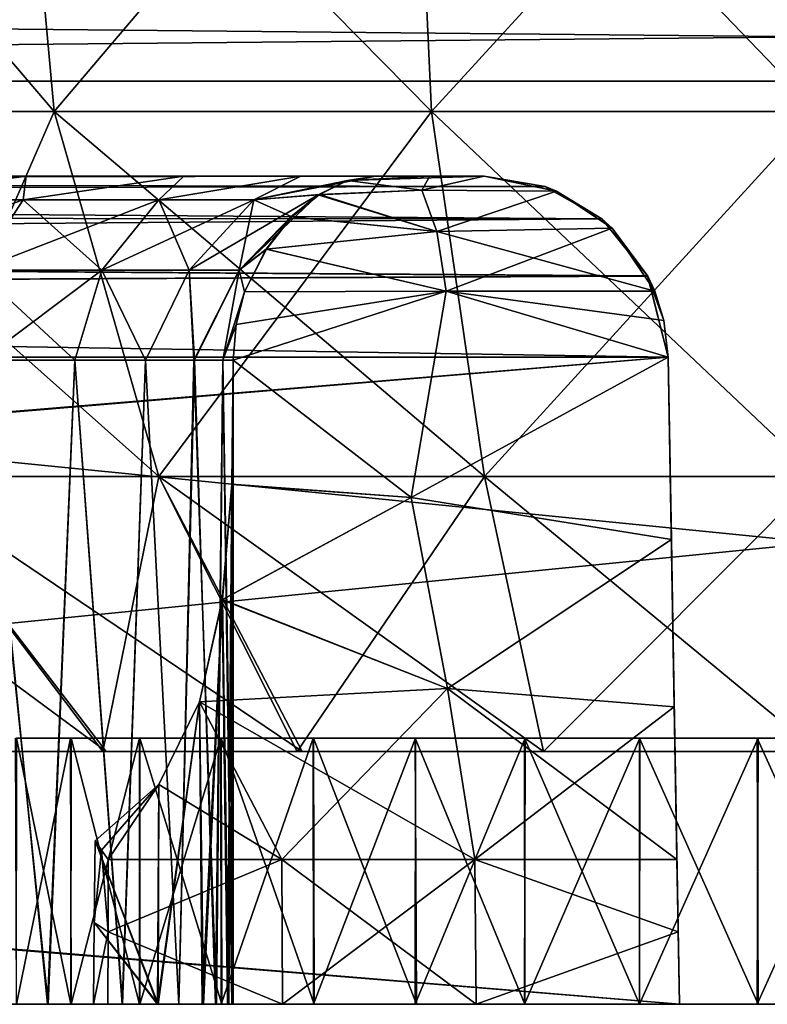
# Model space of a CAD drawing. Units: feet. Extents: x -17.2 to 17.2, y -12.2 to 2.4.
# Drawn here: x -15.2 to -14.9, y -8.2 to -7.8 of the extents above; entities that cross this region are included whole.
import ezdxf

# ---------------------------------------------------------------- set-up
doc = ezdxf.new("R2010")
doc.units = ezdxf.units.FT
doc.header["$MEASUREMENT"] = 0
doc.layers.get('0').update_dxf_attribs({"color": 255})
doc.layers.add('AFUWA-3-ARPM', color=4, linetype='Continuous')
doc.layers.add('AFUWA-P', color=2, linetype='Continuous')

# ---------------------------------------------------------------- blocks, each defined once
blk = doc.blocks.new('A$C75BE2A60')
at = {"linetype": 'Continuous', "lineweight": 0}
for p, q in [((-37.40709, 3.99561), (-33.45039, 3.99561)), ((-33.45039, 3.99561), (-37.40709, 3.99561)), ((-33.45039, 3.60053), (-37.40709, 3.60053)), ((-37.40709, 3.60053), (-33.45039, 3.60053))]:
    blk.add_line(p, q, dxfattribs=at)

msp = doc.modelspace()

# ---------------------------------------------------------------- linework, layer by layer
at = {"layer": 'AFUWA-3-ARPM'}
for points in [[(-15.22605, -7.83928, 13.7766), (-15.37988, -7.65893, 13.89107), (-15.24244, -7.65893, 13.75363)], [(-15.35691, -7.83928, 13.90746), (-15.37988, -7.65893, 13.89107), (-15.22605, -7.83928, 13.7766)], [(-15.22605, -7.83928, 14.69189), (-15.24244, -7.65893, 14.71485), (-15.35691, -7.83928, 14.56102)], [(-15.06449, -7.83928, 13.69672), (-15.22605, -7.83928, 13.7766), (-15.24244, -7.65893, 13.75363)], [(-15.06449, -7.83928, 13.69672), (-15.24244, -7.65893, 13.75363), (-15.07278, -7.65893, 13.66975)], [(-15.22605, -7.83928, 14.69189), (-15.07278, -7.65893, 14.79873), (-15.24244, -7.65893, 14.71485)], [(-15.22605, -7.83928, 14.69189), (-15.06449, -7.83928, 14.77176), (-15.07278, -7.65893, 14.79873)], [(-14.89927, -7.83928, 13.6719), (-15.07278, -7.65893, 13.66975), (-14.89927, -7.65893, 13.64369)], [(-14.89927, -7.83928, 13.6719), (-15.06449, -7.83928, 13.69672), (-15.07278, -7.65893, 13.66975)], [(-14.89927, -7.65893, 14.82479), (-15.07278, -7.65893, 14.79873), (-15.06449, -7.83928, 14.77176)], [(-14.89927, -7.65893, 14.82479), (-15.06449, -7.83928, 14.77176), (-14.89927, -7.83928, 14.79658)], [(-16.87762, -7.82629, 16.50097), (-12.92092, -7.82629, 16.50097), (-12.92092, -7.78833, 16.49045)], [(-12.92092, -7.78833, 16.49045), (-16.87762, -7.78833, 16.49045), (-16.87762, -7.82629, 16.50097)], [(-12.92092, -7.82629, 11.96751), (-16.87762, -7.82629, 11.96751), (-16.87762, -7.78833, 11.97803)], [(-16.87762, -7.78833, 11.97803), (-12.92092, -7.78833, 11.97803), (-12.92092, -7.82629, 11.96751)], [(-16.87762, -8.22137, 16.50786), (-12.92092, -7.82629, 16.50097), (-16.87762, -7.82629, 16.50097)], [(-12.92092, -7.82629, 16.50097), (-16.87762, -8.22137, 16.50786), (-12.92092, -8.22137, 16.50786)], [(-12.92092, -8.22137, 11.96062), (-16.87762, -8.22137, 11.96062), (-16.87762, -7.82629, 11.96751)], [(-12.92092, -8.22137, 11.96062), (-16.87762, -7.82629, 11.96751), (-12.92092, -7.82629, 11.96751)], [(-15.35691, -7.83928, 13.90746), (-15.22605, -7.83928, 13.7766), (-15.18125, -7.99552, 13.83934)], [(-15.29417, -7.99552, 13.95226), (-15.35691, -7.83928, 13.90746), (-15.18125, -7.99552, 13.83934)], [(-15.22605, -7.83928, 14.69189), (-15.35691, -7.83928, 14.56102), (-15.29417, -7.99552, 14.51622)], [(-15.18125, -7.99552, 14.62914), (-15.22605, -7.83928, 14.69189), (-15.29417, -7.99552, 14.51622)], [(-15.18125, -7.99552, 13.83934), (-15.22605, -7.83928, 13.7766), (-15.04184, -7.99552, 13.77042)], [(-15.04184, -7.99552, 13.77042), (-15.22605, -7.83928, 13.7766), (-15.06449, -7.83928, 13.69672)], [(-15.06449, -7.83928, 14.77176), (-15.22605, -7.83928, 14.69189), (-15.18125, -7.99552, 14.62914)], [(-15.06449, -7.83928, 14.77176), (-15.18125, -7.99552, 14.62914), (-15.04184, -7.99552, 14.69806)], [(-14.89927, -7.99552, 13.749), (-15.04184, -7.99552, 13.77042), (-15.06449, -7.83928, 13.69672)], [(-14.89927, -7.99552, 13.749), (-15.06449, -7.83928, 13.69672), (-14.89927, -7.83928, 13.6719)], [(-14.89927, -7.83928, 14.79658), (-15.06449, -7.83928, 14.77176), (-15.04184, -7.99552, 14.69806)], [(-15.04184, -7.99552, 14.69806), (-14.89927, -7.99552, 14.71948), (-14.89927, -7.83928, 14.79658)], [(-16.52577, -7.86877, 12.14589), (-16.54908, -7.87401, 12.12991), (-15.01585, -7.87147, 12.13628)], [(-16.54908, -7.87401, 16.33857), (-16.52577, -7.86877, 16.3226), (-15.01589, -7.87146, 16.33217)], [(-16.52577, -7.86877, 12.14589), (-15.01585, -7.87147, 12.13628), (-15.04189, -7.86704, 12.16231)], [(-15.04189, -7.86704, 12.16231), (-16.50333, -7.86704, 12.16231), (-16.52577, -7.86877, 12.14589)], [(-16.50333, -7.86704, 16.30617), (-15.04189, -7.86704, 16.30617), (-16.52577, -7.86877, 16.3226)], [(-15.04189, -7.86704, 16.30617), (-15.01589, -7.87146, 16.33217), (-16.52577, -7.86877, 16.3226)], [(-16.18061, -7.86704, 16.03539), (-15.04189, -7.86704, 16.30617), (-16.50333, -7.86704, 16.30617)], [(-16.50333, -7.86704, 12.16231), (-15.04189, -7.86704, 12.16231), (-16.17664, -7.86704, 12.43551)], [(-16.18061, -7.86704, 16.03539), (-16.11173, -7.86704, 15.98241), (-15.04189, -7.86704, 16.30617)], [(-16.11173, -7.86704, 12.48608), (-16.17664, -7.86704, 12.43551), (-15.04189, -7.86704, 12.16231)], [(-16.11173, -7.86704, 15.98241), (-16.05721, -7.86704, 15.91584), (-15.04189, -7.86704, 16.30617)], [(-15.04189, -7.86704, 12.16231), (-16.05473, -7.86704, 12.55655), (-16.11173, -7.86704, 12.48608)], [(-16.05721, -7.86704, 15.91584), (-16.0175, -7.86704, 15.83412), (-15.04189, -7.86704, 16.30617)], [(-16.01606, -7.86704, 12.63864), (-16.05473, -7.86704, 12.55655), (-15.04189, -7.86704, 12.16231)], [(-15.04189, -7.86704, 16.30617), (-16.0175, -7.86704, 15.83412), (-15.99818, -7.86704, 15.7428)], [(-15.99804, -7.86704, 12.7274), (-16.01606, -7.86704, 12.63864), (-15.04189, -7.86704, 12.16231)], [(-15.99818, -7.86704, 15.7428), (-15.4082, -7.86704, 15.22526), (-15.04189, -7.86704, 16.30617)], [(-15.4981, -7.86704, 13.23648), (-15.99804, -7.86704, 12.7274), (-15.04189, -7.86704, 12.16231)], [(-15.4082, -7.86704, 13.24323), (-15.4981, -7.86704, 13.23648), (-15.04189, -7.86704, 12.16231)], [(-15.04189, -7.86704, 16.30617), (-15.4082, -7.86704, 15.22526), (-15.31916, -7.86704, 15.19801)], [(-15.04189, -7.86704, 12.16231), (-15.31916, -7.86704, 13.27048), (-15.4082, -7.86704, 13.24323)], [(-15.04189, -7.86704, 16.30617), (-15.31916, -7.86704, 15.19801), (-15.23793, -7.86704, 15.15111)], [(-15.04189, -7.86704, 12.16231), (-15.23793, -7.86704, 13.31737), (-15.31916, -7.86704, 13.27048)], [(-15.23793, -7.86704, 13.31737), (-15.31239, -7.8771, 13.31627), (-15.31916, -7.86704, 13.27048)], [(-15.31239, -7.8771, 15.15221), (-15.23793, -7.86704, 15.15111), (-15.31916, -7.86704, 15.19801)], [(-15.23932, -7.8771, 13.36551), (-15.31239, -7.8771, 13.31627), (-15.23793, -7.86704, 13.31737)], [(-15.23932, -7.8771, 15.10297), (-15.23793, -7.86704, 15.15111), (-15.31239, -7.8771, 15.15221)], [(-15.17046, -7.86704, 13.38008), (-15.23932, -7.8771, 13.36551), (-15.23793, -7.86704, 13.31737)], [(-15.18116, -7.8771, 13.4285), (-15.23932, -7.8771, 13.36551), (-15.17046, -7.86704, 13.38008)], [(-15.23932, -7.8771, 15.10297), (-15.17046, -7.86704, 15.0884), (-15.23793, -7.86704, 15.15111)], [(-15.18116, -7.8771, 15.03998), (-15.17046, -7.86704, 15.0884), (-15.23932, -7.8771, 15.10297)], [(-15.17046, -7.86704, 15.0884), (-15.04189, -7.86704, 16.30617), (-15.23793, -7.86704, 15.15111)], [(-15.04189, -7.86704, 12.16231), (-15.17046, -7.86704, 13.38008), (-15.23793, -7.86704, 13.31737)], [(-15.18116, -7.8771, 13.4285), (-15.12037, -7.86704, 13.45279), (-15.14059, -7.8771, 13.49902)], [(-15.12037, -7.86704, 13.45279), (-15.18116, -7.8771, 13.4285), (-15.17046, -7.86704, 13.38008)], [(-15.18116, -7.8771, 15.03998), (-15.14059, -7.8771, 14.96946), (-15.12037, -7.86704, 15.0157)], [(-15.17046, -7.86704, 15.0884), (-15.18116, -7.8771, 15.03998), (-15.12037, -7.86704, 15.0157)], [(-15.17046, -7.86704, 15.0884), (-15.12037, -7.86704, 15.0157), (-15.04189, -7.86704, 14.95011)], [(-15.04189, -7.86704, 14.95011), (-15.04189, -7.86704, 16.30617), (-15.17046, -7.86704, 15.0884)], [(-15.17046, -7.86704, 13.38008), (-15.04189, -7.86704, 13.51837), (-15.12037, -7.86704, 13.45279)], [(-15.04189, -7.86704, 13.51837), (-15.17046, -7.86704, 13.38008), (-15.04189, -7.86704, 12.16231)], [(-15.14059, -7.8771, 13.49902), (-15.08842, -7.86704, 13.52923), (-15.10047, -7.86883, 13.55075)], [(-15.14059, -7.8771, 13.49902), (-15.12037, -7.86704, 13.45279), (-15.08842, -7.86704, 13.52923)], [(-15.14059, -7.8771, 14.96946), (-15.10049, -7.86884, 14.9177), (-15.08842, -7.86704, 14.93925)], [(-15.14059, -7.8771, 14.96946), (-15.08842, -7.86704, 14.93925), (-15.12037, -7.86704, 15.0157)], [(-15.14059, -7.8771, 13.49902), (-15.10047, -7.86883, 13.55075), (-15.11302, -7.87494, 13.57253)], [(-15.14059, -7.8771, 14.96946), (-15.11245, -7.8748, 14.89689), (-15.10049, -7.86884, 14.9177)], [(-15.06524, -7.86704, 14.94506), (-15.04189, -7.86704, 14.95011), (-15.12037, -7.86704, 15.0157)], [(-15.08842, -7.86704, 14.93925), (-15.06524, -7.86704, 14.94506), (-15.12037, -7.86704, 15.0157)], [(-15.04189, -7.86704, 13.51837), (-15.06524, -7.86704, 13.52342), (-15.12037, -7.86704, 13.45279)], [(-15.08842, -7.86704, 13.52923), (-15.12037, -7.86704, 13.45279), (-15.06524, -7.86704, 13.52342)], [(-15.10047, -7.86883, 13.55075), (-15.06857, -7.87295, 13.55503), (-15.11302, -7.87494, 13.57253)], [(-15.11245, -7.8748, 14.89689), (-15.06857, -7.87295, 14.91345), (-15.10049, -7.86884, 14.9177)], [(-15.10049, -7.86884, 14.9177), (-15.06524, -7.86704, 14.94506), (-15.08842, -7.86704, 14.93925)], [(-15.06857, -7.87295, 14.91345), (-15.06524, -7.86704, 14.94506), (-15.10049, -7.86884, 14.9177)], [(-15.10047, -7.86883, 13.55075), (-15.08842, -7.86704, 13.52923), (-15.06524, -7.86704, 13.52342)], [(-15.04189, -7.86704, 13.51837), (-15.10047, -7.86883, 13.55075), (-15.06524, -7.86704, 13.52342)], [(-15.06857, -7.87295, 13.55503), (-15.10047, -7.86883, 13.55075), (-15.04189, -7.86704, 13.51837)], [(-15.04189, -7.86704, 13.51837), (-15.01102, -7.87335, 13.54419), (-15.06857, -7.87295, 13.55503)], [(-15.06524, -7.86704, 14.94506), (-15.06857, -7.87295, 14.91345), (-15.04189, -7.86704, 14.95011)], [(-15.01102, -7.87335, 14.9243), (-15.04189, -7.86704, 14.95011), (-15.06857, -7.87295, 14.91345)], [(-15.01585, -7.87147, 12.13628), (-15.04189, -7.86704, 13.51837), (-15.04189, -7.86704, 12.16231)], [(-15.04189, -7.86704, 13.51837), (-15.01585, -7.87147, 12.13628), (-15.01102, -7.87335, 13.54419)], [(-15.04189, -7.86704, 14.95011), (-15.01102, -7.87335, 14.9243), (-15.01589, -7.87146, 16.33217)], [(-15.04189, -7.86704, 16.30617), (-15.04189, -7.86704, 14.95011), (-15.01589, -7.87146, 16.33217)], [(-14.99152, -7.88527, 12.11194), (-16.54908, -7.87401, 12.12991), (-16.5756, -7.8843, 12.11311)], [(-14.9916, -7.88526, 16.35646), (-16.5756, -7.8843, 16.35537), (-16.54908, -7.87401, 16.33857)], [(-16.54908, -7.87401, 16.33857), (-15.01589, -7.87146, 16.33217), (-14.9916, -7.88526, 16.35646)], [(-14.99152, -7.88527, 12.11194), (-15.01585, -7.87147, 12.13628), (-16.54908, -7.87401, 12.12991)], [(-15.11302, -7.87494, 13.57253), (-15.16822, -7.90727, 13.51115), (-15.14059, -7.8771, 13.49902)], [(-15.11302, -7.87494, 13.57253), (-15.14686, -7.90727, 13.57727), (-15.16822, -7.90727, 13.51115)], [(-15.12462, -7.88445, 13.59224), (-15.14686, -7.90727, 13.57727), (-15.11302, -7.87494, 13.57253)], [(-15.12423, -7.88445, 14.87686), (-15.11245, -7.8748, 14.89689), (-15.14059, -7.8771, 14.96946)], [(-15.12462, -7.88445, 13.59224), (-15.11302, -7.87494, 13.57253), (-15.0622, -7.89071, 13.58058)], [(-15.0622, -7.89071, 14.8879), (-15.11245, -7.8748, 14.89689), (-15.12423, -7.88445, 14.87686)], [(-15.0622, -7.89071, 13.58058), (-15.11302, -7.87494, 13.57253), (-15.06857, -7.87295, 13.55503)], [(-15.0622, -7.89071, 14.8879), (-15.06857, -7.87295, 14.91345), (-15.11245, -7.8748, 14.89689)], [(-15.0622, -7.89071, 13.58058), (-15.06857, -7.87295, 13.55503), (-15.01102, -7.87335, 13.54419)], [(-15.06857, -7.87295, 14.91345), (-15.0622, -7.89071, 14.8879), (-15.01102, -7.87335, 14.9243)], [(-14.98709, -7.88924, 13.56484), (-15.0622, -7.89071, 13.58058), (-15.01102, -7.87335, 13.54419)], [(-14.98709, -7.88924, 14.90365), (-15.01102, -7.87335, 14.9243), (-15.0622, -7.89071, 14.8879)], [(-15.01589, -7.87146, 16.33217), (-15.01102, -7.87335, 14.9243), (-14.9916, -7.88526, 16.35646)], [(-14.99152, -7.88527, 12.11194), (-15.01102, -7.87335, 13.54419), (-15.01585, -7.87147, 12.13628)], [(-14.98709, -7.88924, 13.56484), (-15.01102, -7.87335, 13.54419), (-14.99152, -7.88527, 12.11194)], [(-14.9916, -7.88526, 16.35646), (-15.01102, -7.87335, 14.9243), (-14.98709, -7.88924, 14.90365)], [(-15.32619, -7.90727, 13.34311), (-15.23932, -7.8771, 13.36551), (-15.25901, -7.90727, 13.38838)], [(-15.23932, -7.8771, 13.36551), (-15.32619, -7.90727, 13.34311), (-15.31239, -7.8771, 13.31627)], [(-15.31239, -7.8771, 15.15221), (-15.25901, -7.90727, 15.08011), (-15.23932, -7.8771, 15.10297)], [(-15.18116, -7.8771, 13.4285), (-15.25901, -7.90727, 13.38838), (-15.23932, -7.8771, 13.36551)], [(-15.18116, -7.8771, 13.4285), (-15.20553, -7.90727, 13.4463), (-15.25901, -7.90727, 13.38838)], [(-15.25901, -7.90727, 15.08011), (-15.20553, -7.90727, 15.02218), (-15.23932, -7.8771, 15.10297)], [(-15.18116, -7.8771, 15.03998), (-15.23932, -7.8771, 15.10297), (-15.20553, -7.90727, 15.02218)], [(-15.20553, -7.90727, 13.4463), (-15.18116, -7.8771, 13.4285), (-15.14059, -7.8771, 13.49902)], [(-15.20553, -7.90727, 13.4463), (-15.14059, -7.8771, 13.49902), (-15.16822, -7.90727, 13.51115)], [(-15.20553, -7.90727, 15.02218), (-15.16822, -7.90727, 14.95734), (-15.18116, -7.8771, 15.03998)], [(-15.18116, -7.8771, 15.03998), (-15.16822, -7.90727, 14.95734), (-15.14059, -7.8771, 14.96946)], [(-15.14059, -7.8771, 14.96946), (-15.16822, -7.90727, 14.95734), (-15.14686, -7.90727, 14.89121)], [(-15.14059, -7.8771, 14.96946), (-15.14686, -7.90727, 14.89121), (-15.12423, -7.88445, 14.87686)], [(-14.99152, -7.88527, 12.11194), (-16.5756, -7.8843, 12.11311), (-16.59901, -7.8983, 12.09949)], [(-14.9916, -7.88526, 16.35646), (-16.59901, -7.8983, 16.36899), (-16.5756, -7.8843, 16.35537)], [(-14.9916, -7.88526, 16.35646), (-14.97196, -7.90968, 16.37609), (-16.59901, -7.8983, 16.36899)], [(-16.59901, -7.8983, 12.09949), (-14.97188, -7.90975, 12.0923), (-14.99152, -7.88527, 12.11194)], [(-15.14686, -7.90727, 13.57727), (-15.12462, -7.88445, 13.59224), (-15.13529, -7.89824, 13.60998)], [(-15.12423, -7.88445, 14.87686), (-15.14686, -7.90727, 14.89121), (-15.13515, -7.89822, 14.85871)], [(-15.13529, -7.89824, 13.60998), (-15.12462, -7.88445, 13.59224), (-15.0622, -7.89071, 13.58058)], [(-15.13515, -7.89822, 14.85871), (-15.0622, -7.89071, 14.8879), (-15.12423, -7.88445, 14.87686)], [(-14.9916, -7.88526, 16.35646), (-14.98709, -7.88924, 14.90365), (-14.97196, -7.90968, 16.37609)], [(-14.98709, -7.88924, 13.56484), (-14.99152, -7.88527, 12.11194), (-14.97188, -7.90975, 12.0923)], [(-15.05816, -7.91625, 13.5968), (-15.13529, -7.89824, 13.60998), (-15.0622, -7.89071, 13.58058)], [(-15.13515, -7.89822, 14.85871), (-15.05816, -7.91625, 14.87168), (-15.0622, -7.89071, 14.8879)], [(-15.05816, -7.91625, 13.5968), (-15.0622, -7.89071, 13.58058), (-14.98709, -7.88924, 13.56484)], [(-14.96889, -7.91625, 14.88749), (-14.98709, -7.88924, 14.90365), (-15.0622, -7.89071, 14.8879)], [(-15.0622, -7.89071, 14.8879), (-15.05816, -7.91625, 14.87168), (-14.96889, -7.91625, 14.88749)], [(-14.96889, -7.91625, 13.58099), (-15.05816, -7.91625, 13.5968), (-14.98709, -7.88924, 13.56484)], [(-14.98709, -7.88924, 13.56484), (-14.97188, -7.90975, 12.0923), (-14.96889, -7.91625, 13.58099)], [(-14.96889, -7.91625, 14.88749), (-14.97196, -7.90968, 16.37609), (-14.98709, -7.88924, 14.90365)], [(-16.6191, -7.91779, 12.08871), (-14.97188, -7.90975, 12.0923), (-16.59901, -7.8983, 12.09949)], [(-16.59901, -7.8983, 16.36899), (-14.97196, -7.90968, 16.37609), (-16.6191, -7.91779, 16.37977)], [(-15.14686, -7.90727, 14.89121), (-15.14449, -7.91644, 14.84406), (-15.13515, -7.89822, 14.85871)], [(-15.14686, -7.90727, 13.57727), (-15.13529, -7.89824, 13.60998), (-15.14449, -7.91644, 13.62442)], [(-15.05816, -7.91625, 14.87168), (-15.13515, -7.89822, 14.85871), (-15.14449, -7.91644, 14.84406)], [(-15.13529, -7.89824, 13.60998), (-15.05816, -7.91625, 13.5968), (-15.14449, -7.91644, 13.62442)], [(-15.20553, -7.90727, 13.4463), (-15.25701, -7.94578, 13.40358), (-15.25901, -7.90727, 13.38838)], [(-15.25901, -7.90727, 15.08011), (-15.21713, -7.94578, 15.02049), (-15.20553, -7.90727, 15.02218)], [(-15.21713, -7.94578, 15.02049), (-15.25901, -7.90727, 15.08011), (-15.25643, -7.94578, 15.06403)], [(-15.25701, -7.94578, 13.40358), (-15.20553, -7.90727, 13.4463), (-15.21719, -7.94578, 13.44731)], [(-15.21719, -7.94578, 13.44731), (-15.20553, -7.90727, 13.4463), (-15.18691, -7.94578, 13.49527)], [(-15.18689, -7.94578, 14.97294), (-15.20553, -7.90727, 15.02218), (-15.21713, -7.94578, 15.02049)], [(-15.20553, -7.90727, 13.4463), (-15.16822, -7.90727, 13.51115), (-15.18691, -7.94578, 13.49527)], [(-15.18689, -7.94578, 14.97294), (-15.16822, -7.90727, 14.95734), (-15.20553, -7.90727, 15.02218)], [(-15.18691, -7.94578, 13.49527), (-15.16822, -7.90727, 13.51115), (-15.16592, -7.94578, 13.54451)], [(-15.18689, -7.94578, 14.97294), (-15.16622, -7.94578, 14.92324), (-15.16822, -7.90727, 14.95734)], [(-15.16822, -7.90727, 13.51115), (-15.14686, -7.90727, 13.57727), (-15.16592, -7.94578, 13.54451)], [(-15.16622, -7.94578, 14.92324), (-15.14686, -7.90727, 14.89121), (-15.16822, -7.90727, 14.95734)], [(-15.15374, -7.94578, 14.87482), (-15.14686, -7.90727, 14.89121), (-15.16622, -7.94578, 14.92324)], [(-15.15374, -7.94578, 13.59367), (-15.16592, -7.94578, 13.54451), (-15.14686, -7.90727, 13.57727)], [(-15.14686, -7.90727, 13.57727), (-15.14449, -7.91644, 13.62442), (-15.15374, -7.94578, 13.59367)], [(-15.14449, -7.91644, 14.84406), (-15.14686, -7.90727, 14.89121), (-15.15374, -7.94578, 14.87482)], [(-14.96316, -7.9444, 16.3849), (-16.6191, -7.91779, 16.37977), (-14.97196, -7.90968, 16.37609)], [(-14.96316, -7.9444, 12.08358), (-14.97188, -7.90975, 12.0923), (-16.6191, -7.91779, 12.08871)], [(-14.96501, -7.92876, 14.88265), (-14.97196, -7.90968, 16.37609), (-14.96889, -7.91625, 14.88749)], [(-14.96501, -7.92876, 14.88265), (-14.96316, -7.9444, 16.3849), (-14.97196, -7.90968, 16.37609)], [(-14.96316, -7.9444, 12.08358), (-14.96501, -7.92876, 13.58584), (-14.97188, -7.90975, 12.0923)], [(-14.96889, -7.91625, 13.58099), (-14.97188, -7.90975, 12.0923), (-14.96501, -7.92876, 13.58584)], [(-15.14449, -7.91644, 13.62442), (-15.14813, -7.93051, 13.63296), (-15.15374, -7.94578, 13.59367)], [(-15.14449, -7.91644, 14.84406), (-15.15374, -7.94578, 14.87482), (-15.14813, -7.93051, 14.83552)], [(-15.07316, -8.0045, 13.64547), (-15.14936, -7.94578, 13.64055), (-15.05816, -7.91625, 13.5968)], [(-15.14936, -7.94578, 13.64055), (-15.14813, -7.93051, 13.63296), (-15.05816, -7.91625, 13.5968)], [(-15.14936, -7.94578, 14.82793), (-15.05816, -7.91625, 14.87168), (-15.14813, -7.93051, 14.83552)], [(-15.05816, -7.91625, 14.87168), (-15.14936, -7.94578, 14.82793), (-15.07316, -8.0045, 14.82301)], [(-15.14449, -7.91644, 13.62442), (-15.05816, -7.91625, 13.5968), (-15.14813, -7.93051, 13.63296)], [(-15.05816, -7.91625, 14.87168), (-15.14449, -7.91644, 14.84406), (-15.14813, -7.93051, 14.83552)], [(-14.96316, -7.9444, 13.59257), (-15.07316, -8.0045, 13.64547), (-15.05816, -7.91625, 13.5968)], [(-15.07316, -8.0045, 14.82301), (-14.96316, -7.9444, 14.87591), (-15.05816, -7.91625, 14.87168)], [(-15.05816, -7.91625, 13.5968), (-14.96889, -7.91625, 13.58099), (-14.96501, -7.92876, 13.58584)], [(-14.96501, -7.92876, 13.58584), (-14.96316, -7.9444, 13.59257), (-15.05816, -7.91625, 13.5968)], [(-15.05816, -7.91625, 14.87168), (-14.96316, -7.9444, 14.87591), (-14.96501, -7.92876, 14.88265)], [(-15.05816, -7.91625, 14.87168), (-14.96501, -7.92876, 14.88265), (-14.96889, -7.91625, 14.88749)], [(-16.62927, -7.9444, 12.08358), (-14.96316, -7.9444, 12.08358), (-16.6191, -7.91779, 12.08871)], [(-14.96316, -7.9444, 16.3849), (-16.62927, -7.9444, 16.3849), (-16.6191, -7.91779, 16.37977)], [(-14.96316, -7.9444, 12.08358), (-14.96316, -7.9444, 13.59257), (-14.96501, -7.92876, 13.58584)], [(-14.96501, -7.92876, 14.88265), (-14.96316, -7.9444, 14.87591), (-14.96316, -7.9444, 16.3849)], [(-15.14936, -7.94578, 13.64055), (-15.15374, -7.94578, 13.59367), (-15.14813, -7.93051, 13.63296)], [(-15.14813, -7.93051, 14.83552), (-15.15374, -7.94578, 14.87482), (-15.14936, -7.94578, 14.82793)], [(-16.62927, -7.9444, 12.08358), (-16.63426, -8.08455, 12.08114), (-14.96316, -7.9444, 12.08358)], [(-16.63426, -8.08455, 12.08114), (-14.95832, -8.22137, 12.07875), (-14.96316, -7.9444, 12.08358)], [(-16.6342, -8.08289, 16.38732), (-16.62927, -7.9444, 16.3849), (-14.96316, -7.9444, 16.3849)], [(-16.6342, -8.08289, 16.38732), (-14.96316, -7.9444, 16.3849), (-14.95832, -8.22137, 16.38974)], [(-15.22879, -8.22137, 15.03537), (-15.25643, -7.94578, 15.06403), (-15.26751, -8.22137, 15.07412)], [(-15.25701, -7.94578, 13.40358), (-15.22862, -8.22137, 13.43325), (-15.26737, -8.22137, 13.39453)], [(-15.21719, -7.94578, 13.44731), (-15.22862, -8.22137, 13.43325), (-15.25701, -7.94578, 13.40358)], [(-15.21713, -7.94578, 15.02049), (-15.25643, -7.94578, 15.06403), (-15.22879, -8.22137, 15.03537)], [(-15.22879, -8.22137, 15.03537), (-15.19691, -8.22137, 14.99092), (-15.21713, -7.94578, 15.02049)], [(-15.21719, -7.94578, 13.44731), (-15.19671, -8.22137, 13.47799), (-15.22862, -8.22137, 13.43325)], [(-15.19671, -8.22137, 13.47799), (-15.21719, -7.94578, 13.44731), (-15.18691, -7.94578, 13.49527)], [(-15.19691, -8.22137, 14.99092), (-15.18689, -7.94578, 14.97294), (-15.21713, -7.94578, 15.02049)], [(-15.17259, -8.22137, 14.94179), (-15.18689, -7.94578, 14.97294), (-15.19691, -8.22137, 14.99092)], [(-15.18691, -7.94578, 13.49527), (-15.17262, -8.22137, 13.52728), (-15.19671, -8.22137, 13.47799)], [(-15.16592, -7.94578, 13.54451), (-15.17262, -8.22137, 13.52728), (-15.18691, -7.94578, 13.49527)], [(-15.18689, -7.94578, 14.97294), (-15.17259, -8.22137, 14.94179), (-15.16622, -7.94578, 14.92324)], [(-15.1569, -8.22137, 13.57968), (-15.17262, -8.22137, 13.52728), (-15.16592, -7.94578, 13.54451)], [(-15.16622, -7.94578, 14.92324), (-15.17259, -8.22137, 14.94179), (-15.15657, -8.22137, 14.88926)], [(-15.16622, -7.94578, 14.92324), (-15.15657, -8.22137, 14.88926), (-15.15374, -7.94578, 14.87482)], [(-15.1569, -8.22137, 13.57968), (-15.16592, -7.94578, 13.54451), (-15.15374, -7.94578, 13.59367)], [(-15.15374, -7.94578, 13.59367), (-15.14989, -8.22137, 13.63387), (-15.1569, -8.22137, 13.57968)], [(-15.15374, -7.94578, 14.87482), (-15.15657, -8.22137, 14.88926), (-15.14941, -8.22137, 14.83485)], [(-15.14936, -7.94578, 14.82793), (-15.15374, -7.94578, 14.87482), (-15.14941, -8.22137, 14.83485)], [(-15.14989, -8.22137, 13.63387), (-15.15374, -7.94578, 13.59367), (-15.14936, -7.94578, 13.64055)], [(-15.14936, -7.94578, 13.64055), (-15.14988, -7.99895, 13.67035), (-15.14989, -8.22137, 13.63387)], [(-15.14936, -7.94578, 13.64055), (-15.07316, -8.0045, 13.64547), (-15.14988, -7.99895, 13.67035)], [(-15.14988, -7.99882, 14.79822), (-15.07316, -8.0045, 14.82301), (-15.14936, -7.94578, 14.82793)], [(-15.14936, -7.94578, 14.82793), (-15.14941, -8.22137, 14.83485), (-15.14988, -7.99882, 14.79822)], [(-14.9618, -8.02243, 13.63428), (-15.07316, -8.0045, 13.64547), (-14.96316, -7.9444, 13.59257)], [(-14.96316, -7.9444, 14.87591), (-15.07316, -8.0045, 14.82301), (-14.9618, -8.02243, 14.8342)], [(-14.9618, -8.02243, 14.8342), (-14.96316, -7.9444, 16.3849), (-14.96316, -7.9444, 14.87591)], [(-14.9618, -8.02243, 14.8342), (-14.96055, -8.09408, 14.78348), (-14.96316, -7.9444, 16.3849)], [(-14.95832, -8.22137, 16.38974), (-14.96316, -7.9444, 16.3849), (-14.96055, -8.09408, 14.78348)], [(-14.9618, -8.02243, 13.63428), (-14.96316, -7.9444, 13.59257), (-14.96316, -7.9444, 12.08358)], [(-14.9618, -8.02243, 13.63428), (-14.96316, -7.9444, 12.08358), (-14.96055, -8.09408, 13.685)], [(-14.96316, -7.9444, 12.08358), (-14.95832, -8.22137, 12.07875), (-14.96055, -8.09408, 13.685)], [(-15.2037, -8.11318, 14.0115), (-15.36309, -7.99552, 14.09167), (-15.29417, -7.99552, 13.95226)], [(-15.2579, -8.11318, 14.11695), (-15.36309, -7.99552, 14.09167), (-15.2037, -8.11318, 14.0115)], [(-15.2037, -8.11318, 14.0115), (-15.29417, -7.99552, 13.95226), (-15.11977, -8.11318, 13.92832)], [(-15.18125, -7.99552, 13.83934), (-15.11977, -8.11318, 13.92832), (-15.29417, -7.99552, 13.95226)], [(-15.20519, -8.11318, 14.45475), (-15.29417, -7.99552, 14.51622), (-15.2579, -8.11318, 14.35153)], [(-15.29417, -7.99552, 14.51622), (-15.20519, -8.11318, 14.45475), (-15.18125, -7.99552, 14.62914)], [(-15.12201, -8.11318, 14.53867), (-15.18125, -7.99552, 14.62914), (-15.20519, -8.11318, 14.45475)], [(-15.11977, -8.11318, 13.92832), (-15.18125, -7.99552, 13.83934), (-15.01656, -8.11318, 13.87561)], [(-15.04184, -7.99552, 13.77042), (-15.01656, -8.11318, 13.87561), (-15.18125, -7.99552, 13.83934)], [(-15.12201, -8.11318, 14.53867), (-15.04184, -7.99552, 14.69806), (-15.18125, -7.99552, 14.62914)], [(-15.01656, -8.11318, 14.59287), (-15.04184, -7.99552, 14.69806), (-15.12201, -8.11318, 14.53867)], [(-15.01656, -8.11318, 13.87561), (-15.04184, -7.99552, 13.77042), (-14.89927, -8.11318, 13.85688)], [(-15.04184, -7.99552, 13.77042), (-14.89927, -7.99552, 13.749), (-14.89927, -8.11318, 13.85688)], [(-15.04184, -7.99552, 14.69806), (-15.01656, -8.11318, 14.59287), (-14.89927, -7.99552, 14.71948)], [(-15.01656, -8.11318, 14.59287), (-14.89927, -8.11318, 14.6116), (-14.89927, -7.99552, 14.71948)], [(-15.07316, -8.0045, 13.64547), (-15.15402, -8.04832, 13.70599), (-15.14988, -7.99895, 13.67035)], [(-15.14988, -7.99895, 13.67035), (-15.15402, -8.04832, 13.70599), (-15.1518, -8.22137, 13.68869)], [(-15.154, -8.04818, 14.7626), (-15.07316, -8.0045, 14.82301), (-15.14988, -7.99882, 14.79822)], [(-15.154, -8.04818, 14.7626), (-15.14988, -7.99882, 14.79822), (-15.15125, -8.22137, 14.78018)], [(-15.14988, -7.99895, 13.67035), (-15.1518, -8.22137, 13.68869), (-15.14989, -8.22137, 13.63387)], [(-15.14941, -8.22137, 14.83485), (-15.15125, -8.22137, 14.78018), (-15.14988, -7.99882, 14.79822)], [(-15.15402, -8.04832, 13.70599), (-15.07316, -8.0045, 13.64547), (-15.05755, -8.08632, 13.69832)], [(-15.154, -8.04818, 14.7626), (-15.05755, -8.08632, 14.77016), (-15.07316, -8.0045, 14.82301)], [(-14.9618, -8.02243, 13.63428), (-15.05755, -8.08632, 13.69832), (-15.07316, -8.0045, 13.64547)], [(-15.05755, -8.08632, 14.77016), (-14.9618, -8.02243, 14.8342), (-15.07316, -8.0045, 14.82301)], [(-14.9618, -8.02243, 13.63428), (-14.96055, -8.09408, 13.685), (-15.05755, -8.08632, 13.69832)], [(-15.05755, -8.08632, 14.77016), (-14.96055, -8.09408, 14.78348), (-14.9618, -8.02243, 14.8342)], [(-15.16373, -8.09196, 13.74703), (-15.15402, -8.04832, 13.70599), (-15.05755, -8.08632, 13.69832)], [(-15.15402, -8.04832, 13.70599), (-15.16373, -8.09196, 13.74703), (-15.16261, -8.22137, 13.74241)], [(-15.154, -8.04818, 14.7626), (-15.16371, -8.09189, 14.72153), (-15.05755, -8.08632, 14.77016)], [(-15.16201, -8.22137, 14.72642), (-15.16371, -8.09189, 14.72153), (-15.154, -8.04818, 14.7626)], [(-15.16261, -8.22137, 13.74241), (-15.1518, -8.22137, 13.68869), (-15.15402, -8.04832, 13.70599)], [(-15.154, -8.04818, 14.7626), (-15.15125, -8.22137, 14.78018), (-15.16201, -8.22137, 14.72642)], [(-14.95832, -8.22137, 16.38974), (-16.63925, -8.22137, 16.38974), (-16.6342, -8.08289, 16.38732)], [(-14.95832, -8.22137, 12.07875), (-16.63426, -8.08455, 12.08114), (-16.63925, -8.22137, 12.07875)], [(-15.04599, -8.15937, 13.76336), (-15.16373, -8.09196, 13.74703), (-15.05755, -8.08632, 13.69832)], [(-15.05755, -8.08632, 14.77016), (-15.16371, -8.09189, 14.72153), (-15.12848, -8.15937, 14.67095)], [(-15.04599, -8.15937, 14.70512), (-15.05755, -8.08632, 14.77016), (-15.12848, -8.15937, 14.67095)], [(-14.95941, -8.15937, 13.74471), (-15.04599, -8.15937, 13.76336), (-15.05755, -8.08632, 13.69832)], [(-14.95941, -8.15937, 13.74471), (-15.05755, -8.08632, 13.69832), (-14.96055, -8.09408, 13.685)], [(-14.96055, -8.09408, 14.78348), (-15.05755, -8.08632, 14.77016), (-15.04599, -8.15937, 14.70512)], [(-15.16373, -8.09196, 13.74703), (-15.18181, -8.22137, 13.7933), (-15.16261, -8.22137, 13.74241)], [(-15.18117, -8.12737, 13.79229), (-15.18181, -8.22137, 13.7933), (-15.16373, -8.09196, 13.74703)], [(-15.16371, -8.09189, 14.72153), (-15.18149, -8.22137, 14.6751), (-15.18116, -8.12735, 14.67623)], [(-15.18149, -8.22137, 14.6751), (-15.16371, -8.09189, 14.72153), (-15.16201, -8.22137, 14.72642)], [(-15.12848, -8.15937, 13.79753), (-15.18117, -8.12737, 13.79229), (-15.16373, -8.09196, 13.74703)], [(-15.16371, -8.09189, 14.72153), (-15.18116, -8.12735, 14.67623), (-15.12848, -8.15937, 14.67095)], [(-15.12848, -8.15937, 13.79753), (-15.16373, -8.09196, 13.74703), (-15.04599, -8.15937, 13.76336)], [(-14.95941, -8.15937, 14.72377), (-14.96055, -8.09408, 14.78348), (-15.04599, -8.15937, 14.70512)], [(-14.95941, -8.15937, 14.72377), (-14.95832, -8.22137, 16.38974), (-14.96055, -8.09408, 14.78348)], [(-14.95941, -8.15937, 13.74471), (-14.96055, -8.09408, 13.685), (-14.95832, -8.22137, 12.07875)], [(-15.2425, -8.10752, 14.38331), (-15.219, -8.10752, 14.42866), (-15.24218, -8.22137, 14.383)], [(-15.24218, -8.10752, 14.08548), (-15.24227, -8.22137, 14.0851), (-15.21881, -8.22137, 14.03989)], [(-15.24218, -8.10752, 14.08548), (-15.21881, -8.22137, 14.03989), (-15.21876, -8.10752, 14.04029)], [(-15.21876, -8.22137, 14.42819), (-15.24218, -8.22137, 14.383), (-15.219, -8.10752, 14.42866)], [(-15.21876, -8.22137, 14.42819), (-15.219, -8.10752, 14.42866), (-15.18949, -8.10752, 14.47044)], [(-15.18948, -8.22137, 13.99829), (-15.21876, -8.10752, 14.04029), (-15.21881, -8.22137, 14.03989)], [(-15.18939, -8.10752, 13.99864), (-15.21876, -8.10752, 14.04029), (-15.18948, -8.22137, 13.99829)], [(-15.18949, -8.10752, 14.47044), (-15.18939, -8.22137, 14.46984), (-15.21876, -8.22137, 14.42819)], [(-15.15466, -8.10752, 14.50774), (-15.18939, -8.22137, 14.46984), (-15.18949, -8.10752, 14.47044)], [(-15.18948, -8.22137, 13.99829), (-15.15417, -8.22137, 13.96065), (-15.18939, -8.10752, 13.99864)], [(-15.15454, -8.10752, 13.96129), (-15.18939, -8.10752, 13.99864), (-15.15417, -8.22137, 13.96065)], [(-15.18939, -8.22137, 14.46984), (-15.15466, -8.10752, 14.50774), (-15.15454, -8.22137, 14.50719)], [(-15.15466, -8.10752, 14.50774), (-15.11508, -8.10752, 14.53995), (-15.15454, -8.22137, 14.50719)], [(-15.11464, -8.22137, 13.92846), (-15.15454, -8.10752, 13.96129), (-15.15417, -8.22137, 13.96065)], [(-15.11501, -8.10752, 13.92911), (-15.15454, -8.10752, 13.96129), (-15.11464, -8.22137, 13.92846)], [(-15.11501, -8.22137, 14.53938), (-15.15454, -8.22137, 14.50719), (-15.11508, -8.10752, 14.53995)], [(-15.11501, -8.22137, 14.53938), (-15.11508, -8.10752, 14.53995), (-15.07128, -8.10752, 14.5665)], [(-15.11464, -8.22137, 13.92846), (-15.07095, -8.22137, 13.90198), (-15.11501, -8.10752, 13.92911)], [(-15.07153, -8.10752, 13.90258), (-15.11501, -8.10752, 13.92911), (-15.07095, -8.22137, 13.90198)], [(-15.07128, -8.10752, 14.5665), (-15.07153, -8.22137, 14.5659), (-15.11501, -8.22137, 14.53938)], [(-15.02451, -8.22137, 13.88182), (-15.07153, -8.10752, 13.90258), (-15.07095, -8.22137, 13.90198)], [(-15.02451, -8.22137, 13.88182), (-15.02471, -8.10752, 13.8821), (-15.07153, -8.10752, 13.90258)], [(-15.02439, -8.10752, 14.58673), (-15.07153, -8.22137, 14.5659), (-15.07128, -8.10752, 14.5665)], [(-15.07153, -8.22137, 14.5659), (-15.02439, -8.10752, 14.58673), (-15.02471, -8.22137, 14.58638)], [(-15.02451, -8.22137, 13.88182), (-14.97545, -8.22137, 13.86805), (-15.02471, -8.10752, 13.8821)], [(-14.97549, -8.10752, 13.86817), (-15.02471, -8.10752, 13.8821), (-14.97545, -8.22137, 13.86805)], [(-15.02439, -8.10752, 14.58673), (-14.97533, -8.10752, 14.6004), (-15.02471, -8.22137, 14.58638)], [(-14.97549, -8.22137, 14.60032), (-15.02471, -8.22137, 14.58638), (-14.97533, -8.10752, 14.6004)], [(-14.92501, -8.10752, 13.86115), (-14.97549, -8.10752, 13.86817), (-14.92464, -8.22137, 13.86116)], [(-14.97549, -8.10752, 13.86817), (-14.97545, -8.22137, 13.86805), (-14.92464, -8.22137, 13.86116)], [(-14.97549, -8.22137, 14.60032), (-14.97533, -8.10752, 14.6004), (-14.92465, -8.10752, 14.60739)], [(-14.92465, -8.10752, 14.60739), (-14.92501, -8.22137, 14.60733), (-14.97549, -8.22137, 14.60032)], [(-14.92501, -8.10752, 13.86115), (-14.8733, -8.22137, 13.86116), (-14.87388, -8.10752, 13.86109)], [(-14.92501, -8.10752, 13.86115), (-14.92464, -8.22137, 13.86116), (-14.8733, -8.22137, 13.86116)], [(-14.87353, -8.10752, 14.60733), (-14.87388, -8.22137, 14.60739), (-14.92501, -8.22137, 14.60733)], [(-14.92501, -8.22137, 14.60733), (-14.92465, -8.10752, 14.60739), (-14.87353, -8.10752, 14.60733)], [(-14.78198, -8.11318, 14.59287), (-14.89927, -8.11318, 14.6116), (-15.27663, -8.11318, 14.23424)], [(-15.27663, -8.11318, 14.23424), (-15.2579, -8.11318, 14.11695), (-14.78198, -8.11318, 14.59287)], [(-14.89927, -8.11318, 14.6116), (-15.20519, -8.11318, 14.45475), (-15.27663, -8.11318, 14.23424)], [(-15.27663, -8.11318, 14.23424), (-15.20519, -8.11318, 14.45475), (-15.2579, -8.11318, 14.35153)], [(-15.2579, -8.11318, 14.11695), (-15.2037, -8.11318, 14.0115), (-14.67877, -8.11318, 14.54017)], [(-14.78198, -8.11318, 14.59287), (-15.2579, -8.11318, 14.11695), (-14.67877, -8.11318, 14.54017)], [(-14.89927, -8.11318, 14.6116), (-15.01656, -8.11318, 14.59287), (-15.20519, -8.11318, 14.45475)], [(-15.20519, -8.11318, 14.45475), (-15.01656, -8.11318, 14.59287), (-15.12201, -8.11318, 14.53867)], [(-15.11977, -8.11318, 13.92832), (-14.67877, -8.11318, 14.54017), (-15.2037, -8.11318, 14.0115)], [(-15.11977, -8.11318, 13.92832), (-15.01656, -8.11318, 13.87561), (-14.54064, -8.11318, 14.35153)], [(-15.11977, -8.11318, 13.92832), (-14.54064, -8.11318, 14.35153), (-14.59484, -8.11318, 14.45698)], [(-14.67877, -8.11318, 14.54017), (-15.11977, -8.11318, 13.92832), (-14.59484, -8.11318, 14.45698)], [(-14.89927, -8.11318, 13.85688), (-14.52191, -8.11318, 14.23424), (-15.01656, -8.11318, 13.87561)], [(-15.01656, -8.11318, 13.87561), (-14.52191, -8.11318, 14.23424), (-14.54064, -8.11318, 14.35153)], [(-15.20571, -8.15543, 14.62583), (-15.18116, -8.12735, 14.67623), (-15.2085, -8.15146, 14.62872)], [(-15.18116, -8.12735, 14.67623), (-15.18149, -8.22137, 14.6751), (-15.2085, -8.15146, 14.62872)], [(-15.2085, -8.15146, 13.83976), (-15.18117, -8.12737, 13.79229), (-15.20571, -8.15543, 13.84266)], [(-15.18117, -8.12737, 13.79229), (-15.2085, -8.15146, 13.83976), (-15.18181, -8.22137, 13.7933)], [(-15.20571, -8.15543, 14.62583), (-15.20289, -8.15937, 14.62291), (-15.18116, -8.12735, 14.67623)], [(-15.20571, -8.15543, 13.84266), (-15.18117, -8.12737, 13.79229), (-15.20289, -8.15937, 13.84557)], [(-15.18116, -8.12735, 14.67623), (-15.20289, -8.15937, 14.62291), (-15.12848, -8.15937, 14.67095)], [(-15.18117, -8.12737, 13.79229), (-15.12848, -8.15937, 13.79753), (-15.20289, -8.15937, 13.84557)], [(-15.2085, -8.15146, 14.62872), (-15.20886, -8.18642, 14.62821), (-15.20571, -8.15543, 14.62583)], [(-15.20571, -8.15543, 13.84266), (-15.20886, -8.18642, 13.84027), (-15.2085, -8.15146, 13.83976)], [(-15.2085, -8.15146, 14.62872), (-15.18149, -8.22137, 14.6751), (-15.20886, -8.18642, 14.62821)], [(-15.2085, -8.15146, 13.83976), (-15.20886, -8.18642, 13.84027), (-15.18181, -8.22137, 13.7933)], [(-15.20294, -8.19037, 14.62219), (-15.20571, -8.15543, 14.62583), (-15.20886, -8.18642, 14.62821)], [(-15.20571, -8.15543, 13.84266), (-15.20294, -8.19037, 13.84629), (-15.20886, -8.18642, 13.84027)], [(-15.20289, -8.15937, 14.62291), (-15.20571, -8.15543, 14.62583), (-15.20294, -8.19037, 14.62219)], [(-15.20294, -8.19037, 13.84629), (-15.20571, -8.15543, 13.84266), (-15.20289, -8.15937, 13.84557)], [(-15.12848, -8.15937, 14.67095), (-15.20289, -8.15937, 14.62291), (-15.20294, -8.19037, 14.62219)], [(-15.12827, -8.22137, 14.66984), (-15.12848, -8.15937, 14.67095), (-15.20294, -8.19037, 14.62219)], [(-15.20294, -8.19037, 13.84629), (-15.12848, -8.15937, 13.79753), (-15.12827, -8.22137, 13.79864)], [(-15.20294, -8.19037, 13.84629), (-15.20289, -8.15937, 13.84557), (-15.12848, -8.15937, 13.79753)], [(-15.12827, -8.22137, 14.66984), (-15.04599, -8.15937, 14.70512), (-15.12848, -8.15937, 14.67095)], [(-15.12827, -8.22137, 13.79864), (-15.12848, -8.15937, 13.79753), (-15.04536, -8.22137, 13.7643)], [(-15.04536, -8.22137, 13.7643), (-15.12848, -8.15937, 13.79753), (-15.04599, -8.15937, 13.76336)], [(-15.04599, -8.15937, 14.70512), (-15.12827, -8.22137, 14.66984), (-15.04536, -8.22137, 14.70418)], [(-14.95887, -8.19037, 14.72329), (-14.95941, -8.15937, 14.72377), (-15.04599, -8.15937, 14.70512)], [(-14.95887, -8.19037, 14.72329), (-15.04599, -8.15937, 14.70512), (-15.04536, -8.22137, 14.70418)], [(-15.04599, -8.15937, 13.76336), (-14.95887, -8.19037, 13.74519), (-15.04536, -8.22137, 13.7643)], [(-14.95887, -8.19037, 13.74519), (-15.04599, -8.15937, 13.76336), (-14.95941, -8.15937, 13.74471)], [(-14.95832, -8.22137, 16.38974), (-14.95941, -8.15937, 14.72377), (-14.95887, -8.19037, 14.72329)], [(-14.95941, -8.15937, 13.74471), (-14.95832, -8.22137, 12.07875), (-14.95887, -8.19037, 13.74519)], [(-15.20921, -8.22137, 14.6277), (-15.20294, -8.19037, 14.62219), (-15.20886, -8.18642, 14.62821)], [(-15.20294, -8.19037, 13.84629), (-15.20921, -8.22137, 13.84078), (-15.20886, -8.18642, 13.84027)], [(-15.18149, -8.22137, 14.6751), (-15.20921, -8.22137, 14.6277), (-15.20886, -8.18642, 14.62821)], [(-15.20921, -8.22137, 13.84078), (-15.18181, -8.22137, 13.7933), (-15.20886, -8.18642, 13.84027)], [(-15.20294, -8.19037, 14.62219), (-15.20921, -8.22137, 14.6277), (-15.20298, -8.22137, 14.62147)], [(-15.20921, -8.22137, 13.84078), (-15.20294, -8.19037, 13.84629), (-15.20298, -8.22137, 13.84701)], [(-15.20298, -8.22137, 14.62147), (-15.12827, -8.22137, 14.66984), (-15.20294, -8.19037, 14.62219)], [(-15.20294, -8.19037, 13.84629), (-15.12827, -8.22137, 13.79864), (-15.20298, -8.22137, 13.84701)], [(-14.95887, -8.19037, 14.72329), (-15.04536, -8.22137, 14.70418), (-14.95832, -8.22137, 14.72281)], [(-15.04536, -8.22137, 13.7643), (-14.95887, -8.19037, 13.74519), (-14.95832, -8.22137, 13.74567)], [(-14.95832, -8.22137, 16.38974), (-14.95887, -8.19037, 14.72329), (-14.95832, -8.22137, 14.72281)], [(-14.95832, -8.22137, 13.74567), (-14.95887, -8.19037, 13.74519), (-14.95832, -8.22137, 12.07875)], [(-14.84021, -8.22137, 16.38974), (-12.92092, -8.22137, 16.50786), (-16.87762, -8.22137, 16.50786)], [(-14.84021, -8.22137, 16.38974), (-16.87762, -8.22137, 16.50786), (-14.95832, -8.22137, 16.38974)], [(-16.87762, -8.22137, 16.50786), (-16.63925, -8.22137, 16.38974), (-14.95832, -8.22137, 16.38974)], [(-16.87762, -8.22137, 11.96062), (-12.92092, -8.22137, 11.96062), (-14.95832, -8.22137, 12.07875)], [(-16.87762, -8.22137, 11.96062), (-14.95832, -8.22137, 12.07875), (-16.63925, -8.22137, 12.07875)], [(-15.24218, -8.22137, 14.383), (-15.21876, -8.22137, 14.42819), (-15.33487, -8.22137, 14.46324)], [(-15.2865, -8.22137, 13.93053), (-15.21881, -8.22137, 14.03989), (-15.33487, -8.22137, 14.00524)], [(-15.21876, -8.22137, 14.42819), (-15.2865, -8.22137, 14.53795), (-15.33487, -8.22137, 14.46324)], [(-15.21881, -8.22137, 14.03989), (-15.24227, -8.22137, 14.0851), (-15.33487, -8.22137, 14.00524)], [(-15.26751, -8.22137, 15.07412), (-15.32366, -8.22137, 14.96498), (-15.22879, -8.22137, 15.03537)], [(-15.32366, -8.22137, 13.79575), (-15.29954, -8.22137, 13.76383), (-15.20921, -8.22137, 13.84078)], [(-15.29954, -8.22137, 14.93306), (-15.22879, -8.22137, 15.03537), (-15.32366, -8.22137, 14.96498)], [(-15.32366, -8.22137, 13.79575), (-15.20921, -8.22137, 13.84078), (-15.29273, -8.22137, 13.9243)], [(-15.29958, -8.22137, 14.70527), (-15.32358, -8.22137, 14.67338), (-15.20921, -8.22137, 14.6277)], [(-15.32358, -8.22137, 14.67338), (-15.29273, -8.22137, 14.54418), (-15.20921, -8.22137, 14.6277)], [(-15.22862, -8.22137, 13.43325), (-15.29958, -8.22137, 13.53603), (-15.32358, -8.22137, 13.50415)], [(-15.32358, -8.22137, 13.50415), (-15.26737, -8.22137, 13.39453), (-15.22862, -8.22137, 13.43325)], [(-15.18149, -8.22137, 14.6751), (-15.28193, -8.22137, 14.74074), (-15.29958, -8.22137, 14.70527)], [(-15.28193, -8.22137, 13.57151), (-15.29958, -8.22137, 13.53603), (-15.19671, -8.22137, 13.47799)], [(-15.29958, -8.22137, 14.70527), (-15.20921, -8.22137, 14.6277), (-15.18149, -8.22137, 14.6751)], [(-15.29958, -8.22137, 13.53603), (-15.22862, -8.22137, 13.43325), (-15.19671, -8.22137, 13.47799)], [(-15.29954, -8.22137, 14.93306), (-15.19691, -8.22137, 14.99092), (-15.22879, -8.22137, 15.03537)], [(-15.29954, -8.22137, 13.76383), (-15.28176, -8.22137, 13.72813), (-15.18181, -8.22137, 13.7933)], [(-15.28176, -8.22137, 14.89736), (-15.19691, -8.22137, 14.99092), (-15.29954, -8.22137, 14.93306)], [(-15.29954, -8.22137, 13.76383), (-15.18181, -8.22137, 13.7933), (-15.20921, -8.22137, 13.84078)], [(-15.29273, -8.22137, 14.54418), (-15.20298, -8.22137, 14.62147), (-15.20921, -8.22137, 14.6277)], [(-15.20298, -8.22137, 14.62147), (-15.29273, -8.22137, 14.54418), (-15.2865, -8.22137, 14.53795)], [(-15.29273, -8.22137, 13.9243), (-15.20298, -8.22137, 13.84701), (-15.2865, -8.22137, 13.93053)], [(-15.20298, -8.22137, 13.84701), (-15.29273, -8.22137, 13.9243), (-15.20921, -8.22137, 13.84078)], [(-15.18939, -8.22137, 14.46984), (-15.15454, -8.22137, 14.50719), (-15.2865, -8.22137, 14.53795)], [(-15.21876, -8.22137, 14.42819), (-15.18939, -8.22137, 14.46984), (-15.2865, -8.22137, 14.53795)], [(-15.15454, -8.22137, 14.50719), (-15.20298, -8.22137, 14.62147), (-15.2865, -8.22137, 14.53795)], [(-15.15417, -8.22137, 13.96065), (-15.2865, -8.22137, 13.93053), (-15.20298, -8.22137, 13.84701)], [(-15.2865, -8.22137, 13.93053), (-15.18948, -8.22137, 13.99829), (-15.21881, -8.22137, 14.03989)], [(-15.15417, -8.22137, 13.96065), (-15.18948, -8.22137, 13.99829), (-15.2865, -8.22137, 13.93053)], [(-15.28193, -8.22137, 14.74074), (-15.18149, -8.22137, 14.6751), (-15.16201, -8.22137, 14.72642)], [(-15.28193, -8.22137, 14.74074), (-15.16201, -8.22137, 14.72642), (-15.27118, -8.22137, 14.7786)], [(-15.28193, -8.22137, 13.57151), (-15.1569, -8.22137, 13.57968), (-15.27118, -8.22137, 13.60937)], [(-15.28193, -8.22137, 13.57151), (-15.19671, -8.22137, 13.47799), (-15.17262, -8.22137, 13.52728)], [(-15.17262, -8.22137, 13.52728), (-15.1569, -8.22137, 13.57968), (-15.28193, -8.22137, 13.57151)], [(-15.19691, -8.22137, 14.99092), (-15.28176, -8.22137, 14.89736), (-15.17259, -8.22137, 14.94179)], [(-15.27083, -8.22137, 14.85883), (-15.15657, -8.22137, 14.88926), (-15.28176, -8.22137, 14.89736)], [(-15.28176, -8.22137, 13.72813), (-15.27083, -8.22137, 13.6896), (-15.16261, -8.22137, 13.74241)], [(-15.28176, -8.22137, 14.89736), (-15.15657, -8.22137, 14.88926), (-15.17259, -8.22137, 14.94179)], [(-15.28176, -8.22137, 13.72813), (-15.16261, -8.22137, 13.74241), (-15.18181, -8.22137, 13.7933)], [(-15.1569, -8.22137, 13.57968), (-15.14989, -8.22137, 13.63387), (-15.27118, -8.22137, 13.60937)], [(-15.15125, -8.22137, 14.78018), (-15.26735, -8.22137, 14.81886), (-15.27118, -8.22137, 14.7786)], [(-15.27118, -8.22137, 14.7786), (-15.16201, -8.22137, 14.72642), (-15.15125, -8.22137, 14.78018)], [(-15.27118, -8.22137, 13.60937), (-15.14989, -8.22137, 13.63387), (-15.26735, -8.22137, 13.64962)], [(-15.27083, -8.22137, 14.85883), (-15.26735, -8.22137, 14.81886), (-15.14941, -8.22137, 14.83485)], [(-15.27083, -8.22137, 13.6896), (-15.1518, -8.22137, 13.68869), (-15.16261, -8.22137, 13.74241)], [(-15.27083, -8.22137, 14.85883), (-15.14941, -8.22137, 14.83485), (-15.15657, -8.22137, 14.88926)], [(-15.26735, -8.22137, 13.64962), (-15.1518, -8.22137, 13.68869), (-15.27083, -8.22137, 13.6896)], [(-15.1518, -8.22137, 13.68869), (-15.26735, -8.22137, 13.64962), (-15.14989, -8.22137, 13.63387)], [(-15.26735, -8.22137, 14.81886), (-15.15125, -8.22137, 14.78018), (-15.14941, -8.22137, 14.83485)], [(-15.20298, -8.22137, 13.84701), (-15.11464, -8.22137, 13.92846), (-15.15417, -8.22137, 13.96065)], [(-15.15454, -8.22137, 14.50719), (-15.11501, -8.22137, 14.53938), (-15.20298, -8.22137, 14.62147)], [(-15.11501, -8.22137, 14.53938), (-15.12827, -8.22137, 14.66984), (-15.20298, -8.22137, 14.62147)], [(-15.11464, -8.22137, 13.92846), (-15.20298, -8.22137, 13.84701), (-15.12827, -8.22137, 13.79864)], [(-15.12827, -8.22137, 14.66984), (-15.11501, -8.22137, 14.53938), (-15.07153, -8.22137, 14.5659)], [(-15.02471, -8.22137, 14.58638), (-15.04536, -8.22137, 14.70418), (-15.12827, -8.22137, 14.66984)], [(-15.02471, -8.22137, 14.58638), (-15.12827, -8.22137, 14.66984), (-15.07153, -8.22137, 14.5659)], [(-15.12827, -8.22137, 13.79864), (-15.07095, -8.22137, 13.90198), (-15.11464, -8.22137, 13.92846)], [(-15.02451, -8.22137, 13.88182), (-15.07095, -8.22137, 13.90198), (-15.12827, -8.22137, 13.79864)], [(-15.02451, -8.22137, 13.88182), (-15.12827, -8.22137, 13.79864), (-15.04536, -8.22137, 13.7643)], [(-14.97549, -8.22137, 14.60032), (-15.04536, -8.22137, 14.70418), (-15.02471, -8.22137, 14.58638)], [(-15.04536, -8.22137, 13.7643), (-14.97545, -8.22137, 13.86805), (-15.02451, -8.22137, 13.88182)], [(-14.97549, -8.22137, 14.60032), (-14.95832, -8.22137, 14.72281), (-15.04536, -8.22137, 14.70418)], [(-14.97545, -8.22137, 13.86805), (-15.04536, -8.22137, 13.7643), (-14.95832, -8.22137, 13.74567)], [(-14.97549, -8.22137, 14.60032), (-14.92501, -8.22137, 14.60733), (-14.95832, -8.22137, 14.72281)], [(-14.97545, -8.22137, 13.86805), (-14.95832, -8.22137, 13.74567), (-14.92464, -8.22137, 13.86116)], [(-14.95832, -8.22137, 14.72281), (-14.84021, -8.22137, 14.72281), (-14.95832, -8.22137, 16.38974)], [(-14.87388, -8.22137, 14.60739), (-14.95832, -8.22137, 14.72281), (-14.92501, -8.22137, 14.60733)], [(-14.95832, -8.22137, 16.38974), (-14.84021, -8.22137, 14.72281), (-14.84021, -8.22137, 16.38974)], [(-14.95832, -8.22137, 13.74567), (-14.95832, -8.22137, 12.07875), (-14.84021, -8.22137, 12.07875)], [(-14.95832, -8.22137, 12.07875), (-12.92092, -8.22137, 11.96062), (-14.84021, -8.22137, 12.07875)], [(-14.95832, -8.22137, 13.74567), (-14.84021, -8.22137, 12.07875), (-14.84021, -8.22137, 13.74567)], [(-14.87388, -8.22137, 14.60739), (-14.84021, -8.22137, 14.72281), (-14.95832, -8.22137, 14.72281)], [(-14.92464, -8.22137, 13.86116), (-14.95832, -8.22137, 13.74567), (-14.84021, -8.22137, 13.74567)], [(-14.92464, -8.22137, 13.86116), (-14.84021, -8.22137, 13.74567), (-14.8733, -8.22137, 13.86116)]]:
    msp.add_3dface(points, dxfattribs=at)

# ---------------------------------------------------------------- block references
at = {"layer": 'AFUWA-P'}
msp.add_blockref('A$C75BE2A60', (20.52953, -11.82193), dxfattribs=at)

doc.saveas('drawing.dxf')
